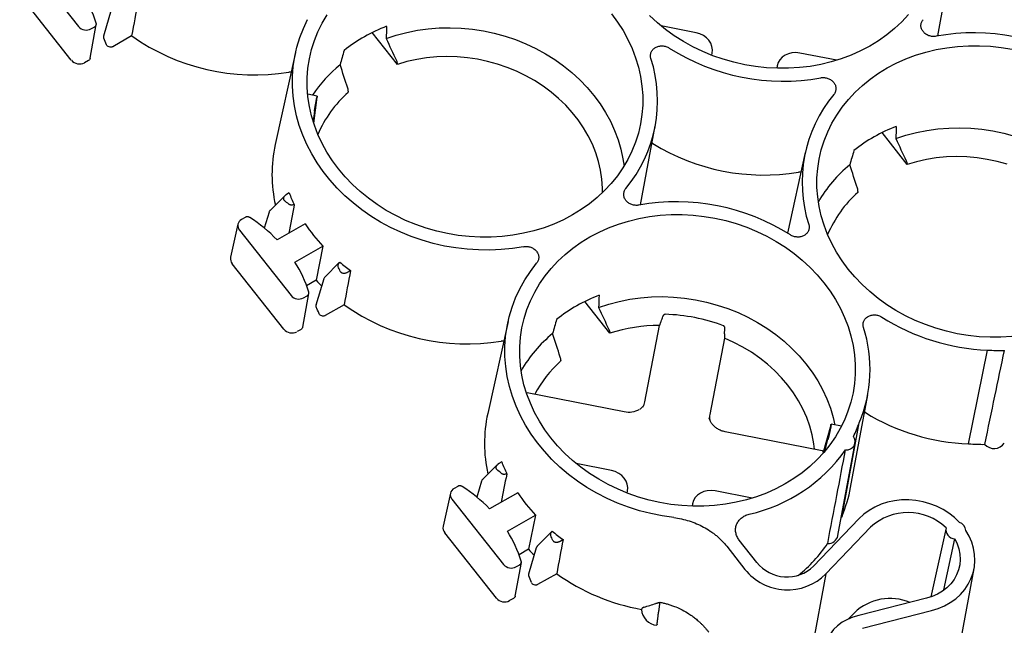
# Paper-space layout 'Layout1' of a CAD drawing. Extents: x 0 to 34, y 0 to 22.
# Drawn here: x 25.4 to 27.3, y 17.2 to 18.4 of the extents above; entities that cross this region are included whole.
import ezdxf

# ---------------------------------------------------------------- set-up
doc = ezdxf.new("R2010")
doc.units = 0
doc.header["$MEASUREMENT"] = 0
doc.layers.get('0').update_dxf_attribs({"linetype": 'CONTINUOUS'})

psp = doc.layouts.get("Layout1")

# ---------------------------------------------------------------- linework, layer by layer
at = {"color": 7, "linetype": 'CONTINUOUS'}
for p, q in [((25.4253, 18.4847), (25.5266, 18.3566)), ((27.2118, 18.338), (27.2407, 18.4928)), ((25.5123, 18.2906), (25.411, 18.4188)), ((25.5906, 18.3891), (25.5753, 18.3378)), ((25.5493, 18.2945), (25.5613, 18.3604)), ((25.5508, 18.3518), (25.5581, 18.356)), ((26.7377, 18.3444), (26.669, 18.3579)), ((25.6306, 18.3381), (25.5934, 18.3169)), ((26.1519, 18.2823), (26.1027, 18.3446)), ((25.5461, 18.2901), (25.5381, 18.2856)), ((25.9522, 18.3056), (25.9122, 18.1251)), ((26.7686, 18.3002), (26.7694, 18.3043)), ((27.0136, 18.2902), (26.9413, 18.3044)), ((26.1519, 18.2823), (26.1517, 18.2842)), ((26.8969, 18.2792), (26.896, 18.2745)), ((25.9436, 18.2671), (25.9389, 18.267)), ((25.9947, 18.2201), (25.9759, 18.2238)), ((25.9878, 18.1667), (25.9945, 18.218)), ((25.993, 18.2124), (25.9929, 18.212)), ((26.0555, 18.2296), (26.0553, 18.2275)), ((25.9892, 18.1903), (25.9865, 18.1706)), ((26.6289, 18.0069), (26.6577, 18.1618)), ((27.1518, 18.0861), (27.1025, 18.1484)), ((26.6529, 18.1269), (26.6513, 18.1276)), ((26.952, 18.1093), (26.917, 17.9516)), ((27.1518, 18.0861), (27.1515, 18.0879)), ((26.9435, 18.0708), (26.9387, 18.0708)), ((25.9309, 18.0246), (25.9023, 17.996)), ((25.9397, 18.0302), (25.9341, 18.027)), ((27.0553, 18.0333), (27.0551, 18.0312)), ((25.8533, 17.9823), (25.8461, 17.9782)), ((25.9003, 17.9928), (25.8905, 17.9613)), ((25.8392, 17.9692), (25.8247, 17.904)), ((25.9711, 17.9697), (25.9159, 17.9384)), ((25.8421, 17.9574), (25.9434, 17.8293)), ((25.9508, 17.8945), (26.0059, 17.9257)), ((26.0059, 17.9257), (25.9923, 17.859)), ((25.9292, 17.7633), (25.8278, 17.8915)), ((26.0378, 17.8936), (26.0094, 17.8652)), ((26.0543, 17.875), (26.0599, 17.8781)), ((25.9923, 17.859), (25.9737, 17.8484)), ((26.0074, 17.8618), (25.9921, 17.8105)), ((25.9661, 17.7672), (25.9782, 17.8331)), ((25.9676, 17.8245), (25.975, 17.8287)), ((26.0475, 17.8108), (26.0102, 17.7897)), ((26.5688, 17.7551), (26.5196, 17.8173)), ((26.369, 17.7783), (26.329, 17.5978)), ((26.6371, 17.6207), (26.6661, 17.7704)), ((25.9629, 17.7628), (25.955, 17.7583)), ((26.5685, 17.7569), (26.5688, 17.7551)), ((26.7936, 17.754), (26.7943, 17.7641)), ((26.3605, 17.7398), (26.3557, 17.7398)), ((26.7936, 17.7454), (26.7646, 17.5957)), ((27.2724, 17.5383), (27.3094, 17.7222)), ((26.4723, 17.7023), (26.4721, 17.7002)), ((26.5969, 17.601), (26.4066, 17.6384)), ((27.0407, 17.4527), (27.0745, 17.6345)), ((26.6355, 17.6135), (26.6308, 17.6091)), ((27.0698, 17.5996), (27.0682, 17.6003)), ((27.0229, 17.5728), (27.0026, 17.5768)), ((27.024, 17.3972), (27.0579, 17.5794)), ((26.985, 17.5248), (26.7947, 17.5622)), ((27.0018, 17.5748), (26.9865, 17.5195)), ((27.0013, 17.5686), (27.0014, 17.5691)), ((26.9901, 17.5237), (26.9965, 17.5471)), ((27.016, 17.3584), (27.0499, 17.5401)), ((26.3565, 17.5029), (26.351, 17.4997)), ((26.5716, 17.4861), (26.5028, 17.4996)), ((26.3478, 17.4973), (26.3191, 17.4687)), ((26.3171, 17.4655), (26.3074, 17.434)), ((26.256, 17.4419), (26.2415, 17.3767)), ((26.2701, 17.455), (26.263, 17.451)), ((26.3879, 17.4424), (26.3327, 17.4111)), ((26.6025, 17.4418), (26.6033, 17.4459)), ((26.8475, 17.4319), (26.7751, 17.4461)), ((26.2589, 17.4302), (26.3602, 17.302)), ((26.7308, 17.4209), (26.7299, 17.4162)), ((26.3676, 17.3672), (26.4227, 17.3985)), ((26.4227, 17.3985), (26.4092, 17.3317)), ((27.0572, 17.3916), (26.9683, 17.2986)), ((26.346, 17.2361), (26.2447, 17.3642)), ((26.4547, 17.3663), (26.4262, 17.3379)), ((26.9924, 17.2835), (27.0799, 17.3749)), ((27.2281, 17.3736), (27.1981, 17.2384)), ((26.4712, 17.3477), (26.4767, 17.3508)), ((26.8572, 17.3057), (26.8225, 17.3496)), ((27.2237, 17.2521), (27.245, 17.3522)), ((26.4092, 17.3317), (26.3905, 17.3211)), ((26.4242, 17.3345), (26.4089, 17.2832)), ((26.798, 17.3375), (26.8337, 17.2923)), ((26.3829, 17.2399), (26.395, 17.3058)), ((26.3845, 17.2972), (26.3918, 17.3014)), ((27.252, 17.1271), (27.2831, 17.2939)), ((26.4643, 17.2835), (26.427, 17.2624)), ((26.9924, 17.2835), (26.9608, 17.1157)), ((26.3797, 17.2355), (26.3718, 17.231)), ((27.19, 17.2356), (27.057, 17.2018)), ((26.6306, 17.2137), (26.6315, 17.2153)), ((27.0643, 17.1771), (27.1996, 17.2115)), ((27.037, 17.1953), (27.0482, 17.2071)), ((26.6611, 17.1847), (26.6607, 17.1827))]:
    psp.add_line(p, q, dxfattribs=at)
at = {"color": 7, "linetype": 'CONTINUOUS', "flags": 128}
for points in [[(26.3994, 17.9249), (26.3776, 17.9215), (26.3555, 17.9192), (26.3333, 17.9182), (26.3109, 17.9184), (26.2885, 17.9198), (26.2662, 17.9224), (26.244, 17.9262), (26.2221, 17.9312), (26.2004, 17.9374), (26.1792, 17.9447), (26.1585, 17.9531), (26.1383, 17.9626), (26.1188, 17.9731), (26.1, 17.9847), (26.082, 17.9972), (26.0649, 18.0106), (26.0487, 18.0248), (26.0335, 18.0399), (26.0194, 18.0557), (26.0063, 18.0721), (25.9945, 18.0892), (25.9838, 18.1069), (25.9744, 18.125), (25.9663, 18.1435), (25.9595, 18.1624), (25.9541, 18.1815), (25.95, 18.2008), (25.9473, 18.2202), (25.946, 18.2397), (25.9461, 18.2591), (25.9476, 18.2784), (25.9505, 18.2975), (25.9548, 18.3163), (25.9604, 18.3348), (25.9674, 18.3529), (25.9757, 18.3705)], [(26.5718, 18.3813), (26.5837, 18.3651), (26.5945, 18.3484), (26.604, 18.3311), (26.6122, 18.3134), (26.6191, 18.2954), (26.6247, 18.2771), (26.6288, 18.2585), (26.6316, 18.2398), (26.633, 18.2211), (26.633, 18.2025), (26.6316, 18.1839), (26.6287, 18.1655), (26.6245, 18.1474), (26.6189, 18.1297), (26.612, 18.1124), (26.6037, 18.0956), (26.5942, 18.0793), (26.5834, 18.0637), (26.5714, 18.0488), (26.5583, 18.0347), (26.544, 18.0214), (26.5288, 18.009), (26.5126, 17.9976), (26.4955, 17.9871), (26.4776, 17.9777), (26.4589, 17.9693), (26.4396, 17.9621), (26.4197, 17.956), (26.3993, 17.9511), (26.3784, 17.9473), (26.3573, 17.9448), (26.336, 17.9435), (26.3145, 17.9434), (26.2929, 17.9446), (26.2714, 17.9469), (26.2501, 17.9505), (26.229, 17.9553), (26.2082, 17.9612), (26.1878, 17.9683), (26.1679, 17.9765), (26.1486, 17.9858), (26.1299, 17.9961), (26.112, 18.0075), (26.095, 18.0197), (26.0788, 18.0329), (26.0636, 18.0469), (26.0494, 18.0617), (26.0363, 18.0772), (26.0243, 18.0934), (26.0136, 18.1101), (26.0041, 18.1274), (25.9959, 18.1451), (25.989, 18.1631), (25.9834, 18.1815), (25.9792, 18.2), (25.9764, 18.2187), (25.9751, 18.2374), (25.9751, 18.2561), (25.9765, 18.2746), (25.9793, 18.293), (25.9836, 18.3111), (25.9892, 18.3288), (25.9961, 18.3462), (26.0044, 18.363), (26.0139, 18.3792)], [(27.1544, 18.3799), (27.1412, 18.3657), (27.127, 18.3524), (27.1118, 18.3401), (27.0956, 18.3286), (27.0785, 18.3181), (27.0605, 18.3087), (27.0419, 18.3004), (27.0225, 18.2931), (27.0026, 18.287), (26.9822, 18.2821), (26.9614, 18.2784), (26.9403, 18.2759), (26.9189, 18.2746), (26.8974, 18.2745), (26.8759, 18.2756), (26.8544, 18.278), (26.8331, 18.2816), (26.8119, 18.2863), (26.7911, 18.2923), (26.7708, 18.2993), (26.7509, 18.3075), (26.7316, 18.3168), (26.7129, 18.3272), (26.695, 18.3385), (26.6779, 18.3508), (26.6618, 18.3639), (26.6466, 18.378)], [(26.1298, 18.3329), (26.1497, 18.3395), (26.1701, 18.3449), (26.191, 18.3491), (26.2122, 18.3521), (26.2338, 18.3538), (26.2554, 18.3542), (26.2772, 18.3534), (26.2989, 18.3513), (26.3205, 18.348), (26.3419, 18.3434), (26.363, 18.3376), (26.3837, 18.3307), (26.4038, 18.3226), (26.4234, 18.3133), (26.4423, 18.303), (26.4605, 18.2917), (26.4778, 18.2794), (26.4942, 18.2661), (26.5096, 18.252), (26.524, 18.2371), (26.5372, 18.2214), (26.5493, 18.2051), (26.5601, 18.1882), (26.5697, 18.1707), (26.5779, 18.1528), (26.5847, 18.1346), (26.5902, 18.116), (26.5943, 18.0973), (26.5964, 18.0829)], [(27.3571, 17.7486), (27.3358, 17.7473), (27.3143, 17.7472), (27.2927, 17.7483), (27.2712, 17.7507), (27.2499, 17.7543), (27.2288, 17.759), (27.208, 17.765), (27.1876, 17.7721), (27.1677, 17.7803), (27.1484, 17.7895), (27.1297, 17.7999), (27.1118, 17.8112), (27.0948, 17.8235), (27.0786, 17.8367), (27.0634, 17.8507), (27.0492, 17.8655), (27.0361, 17.881), (27.0242, 17.8971), (27.0134, 17.9139), (27.0039, 17.9311), (26.9957, 17.9488), (26.9888, 17.9669), (26.9832, 17.9852), (26.979, 18.0038), (26.9763, 18.0224), (26.9749, 18.0411), (26.9749, 18.0598), (26.9763, 18.0784), (26.9792, 18.0967), (26.9834, 18.1148), (26.989, 18.1326), (26.9959, 18.1499), (27.0042, 18.1667), (27.0137, 18.183), (27.0245, 18.1986), (27.0365, 18.2135), (27.0496, 18.2276), (27.0639, 18.2409), (27.0791, 18.2533), (27.0953, 18.2647), (27.1124, 18.2752), (27.1303, 18.2846), (27.149, 18.293), (27.1683, 18.3002), (27.1882, 18.3063), (27.2086, 18.3112), (27.2294, 18.3149), (27.2506, 18.3175), (27.2719, 18.3188), (27.2934, 18.3188), (27.315, 18.3177), (27.3365, 18.3153), (27.3578, 18.3118)], [(26.5544, 18.0309), (26.5543, 18.0398), (26.5531, 18.0572), (26.5504, 18.0746), (26.5464, 18.0919), (26.541, 18.1089), (26.5343, 18.1257), (26.5263, 18.142), (26.517, 18.158), (26.5065, 18.1733), (26.4948, 18.1881), (26.4821, 18.2022), (26.4682, 18.2155), (26.4534, 18.228), (26.4377, 18.2397), (26.4211, 18.2504), (26.4038, 18.2601), (26.3858, 18.2688), (26.3673, 18.2764), (26.3482, 18.2829), (26.3288, 18.2882), (26.3091, 18.2924), (26.2891, 18.2954), (26.2691, 18.2971), (26.249, 18.2977), (26.229, 18.297), (26.2092, 18.2951), (26.1897, 18.2921), (26.1706, 18.2878), (26.1519, 18.2823)], [(27.1296, 18.1367), (27.1494, 18.1433), (27.1698, 18.1487), (27.1906, 18.1528), (27.2118, 18.1558), (27.2333, 18.1575), (27.2549, 18.158), (27.2766, 18.1572), (27.2982, 18.1551), (27.3198, 18.1518), (27.3411, 18.1473), (27.3622, 18.1416)], [(27.348, 18.0866), (27.3285, 18.092), (27.3088, 18.0961), (27.2889, 18.0991), (27.2688, 18.1009), (27.2488, 18.1014), (27.2288, 18.1008), (27.209, 18.0989), (27.1895, 18.0958), (27.1704, 18.0915), (27.1518, 18.0861)], [(26.5294, 17.9441), (26.5474, 17.9536), (26.566, 17.9619), (26.5853, 17.9692), (26.6053, 17.9752), (26.6257, 17.9802), (26.6465, 17.9839), (26.6676, 17.9864), (26.689, 17.9877), (26.7104, 17.9878), (26.732, 17.9867), (26.7535, 17.9843), (26.7748, 17.9807), (26.7959, 17.976), (26.8167, 17.97), (26.8371, 17.9629), (26.857, 17.9547), (26.8763, 17.9454), (26.895, 17.9351), (26.9129, 17.9238), (26.9299, 17.9115), (26.9461, 17.8983), (26.9613, 17.8843), (26.9755, 17.8695), (26.9886, 17.854), (27.0006, 17.8379), (27.0113, 17.8211), (27.0208, 17.8038), (27.029, 17.7862), (27.0359, 17.7681), (27.0415, 17.7498), (27.0457, 17.7312), (27.0485, 17.7126), (27.0499, 17.6939), (27.0498, 17.6752), (27.0484, 17.6566), (27.0456, 17.6382), (27.0413, 17.6202), (27.0357, 17.6024), (27.0288, 17.5851), (27.0205, 17.5683), (27.011, 17.552), (27.0002, 17.5364), (26.9882, 17.5215), (26.9751, 17.5074), (26.9609, 17.4941), (26.9456, 17.4817), (26.9294, 17.4703), (26.9123, 17.4598), (26.8944, 17.4504), (26.8757, 17.442), (26.8564, 17.4348), (26.8365, 17.4287), (26.8161, 17.4238), (26.7953, 17.4201), (26.7741, 17.4175), (26.7528, 17.4162), (26.7313, 17.4162), (26.7098, 17.4173), (26.6883, 17.4197), (26.6669, 17.4232), (26.6458, 17.428), (26.625, 17.4339), (26.6046, 17.441), (26.5847, 17.4492), (26.5654, 17.4585), (26.5468, 17.4688), (26.5289, 17.4802), (26.5118, 17.4924), (26.4956, 17.5056), (26.4804, 17.5196), (26.4662, 17.5344), (26.4531, 17.5499), (26.4412, 17.5661), (26.4304, 17.5828), (26.4209, 17.6001), (26.4127, 17.6178), (26.4058, 17.6359), (26.4002, 17.6542), (26.3961, 17.6727), (26.3933, 17.6914), (26.3919, 17.7101), (26.3919, 17.7288), (26.3933, 17.7473), (26.3962, 17.7657), (26.4004, 17.7838), (26.406, 17.8015), (26.4129, 17.8189), (26.4212, 17.8357), (26.4307, 17.8519), (26.4415, 17.8675), (26.4535, 17.8824), (26.4667, 17.8965), (26.4809, 17.9098), (26.4961, 17.9222), (26.5123, 17.9337), (26.5294, 17.9441)], [(26.6939, 17.3937), (26.6713, 17.397), (26.6489, 17.4015), (26.6268, 17.4072), (26.6051, 17.4141), (26.5838, 17.4222), (26.5631, 17.4314), (26.543, 17.4417), (26.5237, 17.453), (26.5051, 17.4653), (26.4874, 17.4786), (26.4707, 17.4928), (26.4549, 17.5078), (26.4402, 17.5237), (26.4267, 17.5402), (26.4143, 17.5574), (26.4032, 17.5751), (26.3934, 17.5934), (26.3848, 17.6121), (26.3776, 17.6312), (26.3718, 17.6505), (26.3675, 17.6701), (26.3645, 17.6898), (26.3629, 17.7095), (26.3629, 17.7292), (26.3642, 17.7488), (26.367, 17.7682), (26.3712, 17.7874), (26.3768, 17.8062), (26.3838, 17.8246), (26.3922, 17.8425), (26.4019, 17.8598), (26.4128, 17.8765), (26.425, 17.8925)], [(26.5466, 17.8057), (26.5664, 17.8122), (26.5868, 17.8176), (26.6077, 17.8218), (26.6288, 17.8248), (26.6503, 17.8265), (26.6719, 17.8269), (26.6936, 17.8261), (26.7153, 17.8241), (26.7368, 17.8208), (26.7582, 17.8163), (26.7792, 17.8105), (26.7998, 17.8037), (26.82, 17.7956), (26.8395, 17.7864), (26.8584, 17.7762), (26.8765, 17.7649), (26.8939, 17.7527), (26.9103, 17.7395), (26.9257, 17.7255), (26.9401, 17.7106), (26.9533, 17.6951), (26.9654, 17.6788), (26.9763, 17.662), (26.9859, 17.6446), (26.9942, 17.6268), (27.0011, 17.6086), (27.0067, 17.5901), (27.0101, 17.5753)], [(26.9701, 17.5278), (26.9687, 17.5387), (26.9654, 17.5561), (26.9607, 17.5732), (26.9547, 17.5901), (26.9473, 17.6067), (26.9386, 17.6228), (26.9287, 17.6384), (26.9177, 17.6535), (26.9054, 17.6679), (26.8921, 17.6816), (26.8778, 17.6946), (26.8625, 17.7066), (26.8464, 17.7178), (26.8295, 17.728), (26.8118, 17.7372), (26.7936, 17.7454)], [(27.2543, 17.3845), (27.2446, 17.3938), (27.2338, 17.4022), (27.2221, 17.4096), (27.2096, 17.4159), (27.1965, 17.421), (27.1829, 17.4248), (27.169, 17.4273), (27.1549, 17.4285), (27.1409, 17.4284), (27.127, 17.4269), (27.1135, 17.424), (27.1006, 17.4199), (27.0884, 17.4145), (27.077, 17.4079), (27.0665, 17.4003), (27.0572, 17.3916)], [(27.024, 17.3972), (27.0227, 17.394), (27.0226, 17.3935)], [(27.1996, 17.2115), (27.2126, 17.2155), (27.2249, 17.2207), (27.2364, 17.2272), (27.247, 17.2347), (27.2564, 17.2433), (27.2646, 17.2528), (27.2715, 17.2631), (27.277, 17.274), (27.2811, 17.2855), (27.2836, 17.2974), (27.2847, 17.3095), (27.2841, 17.3217), (27.282, 17.3339), (27.2784, 17.3459), (27.2733, 17.3575), (27.2668, 17.3687)], [(27.245, 17.3522), (27.2498, 17.3425), (27.2532, 17.3323), (27.2552, 17.322), (27.2558, 17.3115), (27.2549, 17.3012), (27.2525, 17.2911), (27.2488, 17.2815), (27.2437, 17.2723), (27.2373, 17.2639), (27.2297, 17.2562), (27.2211, 17.2494), (27.2115, 17.2437), (27.2011, 17.2391), (27.19, 17.2356)], [(27.057, 17.2018), (27.0454, 17.1986), (27.0345, 17.1942), (27.0245, 17.1886), (27.0154, 17.1818), (27.0074, 17.1741), (27.0006, 17.1655), (26.9952, 17.1561), (26.9913, 17.1462), (26.9889, 17.1358), (26.988, 17.1252), (26.9886, 17.1145), (26.9908, 17.1038), (26.9945, 17.0934), (26.9997, 17.0835), (27.0062, 17.074)]]:
    psp.add_lwpolyline(points, dxfattribs=at)
at = {"color": 7, "linetype": 'CONTINUOUS'}
for centre, radius, start, end in [((25.3276, 18.2906), 0.2446, 17.2623, 32.444), ((25.5416, 18.369), 0.0195, 219.5101, 298.28), ((26.2395, 18.0682), 0.3085, 110.6602, 128.5189), ((25.3034, 18.2073), 0.3003, 22.193, 24.9166), ((25.8713, 18.678), 0.4164, 234.6957, 279.3437), ((27.283, 17.9306), 0.4135, 57.4162, 100.3739), ((26.9079, 18.6627), 0.4135, 237.4162, 280.3739), ((25.5283, 18.3038), 0.0207, 219.5101, 298.28), ((26.3919, 18.2114), 0.2702, 320.3076, 17.7813), ((26.21, 18.074), 0.2687, 129.3864, 146.606), ((26.2063, 18.0566), 0.228, 131.4803, 157.272), ((27.216, 18.0509), 0.2702, 140.3076, 197.7813), ((27.2393, 17.8719), 0.3085, 110.6602, 128.5189), ((26.1787, 18.0666), 0.2728, 167.6227, 192.7424), ((26.8712, 18.483), 0.4177, 238.4942, 279.2959), ((27.2082, 17.8794), 0.2664, 129.3394, 149.963), ((26.2246, 18.1404), 0.3055, 201.1545, 205.8047), ((27.2061, 17.8604), 0.228, 131.4805, 157.2719), ((25.6781, 17.6956), 0.407, 50.1589, 51.7232), ((26.7, 17.5995), 0.4135, 57.4162, 100.3739), ((25.7019, 17.7297), 0.2989, 44.2746, 57.5545), ((25.8525, 17.9662), 0.0136, 117.8931, 220.1958), ((26.2563, 18.1595), 0.3426, 213.6334, 223.021), ((25.8392, 17.901), 0.0148, 168.2171, 219.8897), ((25.7444, 17.7633), 0.2446, 17.2623, 32.444), ((25.7361, 17.7417), 0.3323, 23.9193, 25.7101), ((26.2832, 18.1866), 0.3808, 230.0932, 234.1075), ((26.2555, 18.1055), 0.3606, 223.1251, 225.5428), ((25.9584, 17.8417), 0.0195, 219.5101, 298.28), ((26.6563, 17.5409), 0.3085, 110.6602, 128.5189), ((26.2881, 18.1507), 0.4164, 234.6957, 279.3437), ((25.7202, 17.6801), 0.3003, 22.193, 24.9166), ((26.6676, 17.4404), 0.352, 69.3698, 88.4202), ((26.6659, 17.4553), 0.3151, 89.959, 107.9491), ((27.3249, 18.136), 0.4141, 237.4369, 267.8519), ((25.9451, 17.7765), 0.0207, 219.5101, 298.28), ((26.6246, 17.5488), 0.2657, 129.3101, 149.9923), ((26.8089, 17.6841), 0.2701, 337.2091, 17.8014), ((27.3367, 18.1143), 0.393, 266.0177, 270.862), ((26.6252, 17.5275), 0.2308, 131.5723, 152.1113), ((26.5955, 17.5393), 0.2728, 167.6227, 192.7424), ((27.2883, 17.9564), 0.4184, 238.5141, 267.8291), ((26.8174, 17.6699), 0.257, 332.962, 339.3933), ((26.7969, 17.5616), 0.00222, 164.2592, 170.8248), ((27.0335, 17.543), 0.0163, 261.1748, 38.1195), ((27.2999, 17.9342), 0.3968, 266.0263, 270.6149), ((27.3224, 17.5532), 0.0241, 221.0797, 325.7699), ((26.7744, 17.7061), 0.3129, 282.4451, 325.0574), ((26.6414, 17.6131), 0.3055, 201.1545, 205.8047), ((26.0949, 17.1683), 0.407, 50.1589, 51.7232), ((26.2693, 17.4389), 0.0136, 117.8931, 220.1958), ((26.1187, 17.2024), 0.2989, 44.2746, 57.5545), ((26.6732, 17.6322), 0.3426, 213.6334, 223.021), ((26.7768, 17.5019), 0.2685, 337.0488, 349.4406), ((27.1533, 17.2961), 0.1077, 46.0236, 132.9754), ((27.2483, 17.3669), 0.0186, 5.5008, 71.1536), ((26.256, 17.3737), 0.0148, 168.2171, 219.8897), ((26.1612, 17.236), 0.2446, 17.2623, 32.444), ((26.7, 17.6594), 0.3808, 230.0932, 234.1075), ((27.2463, 17.3707), 0.0185, 170.8333, 265.8211), ((26.153, 17.2144), 0.3323, 23.9193, 25.7101), ((26.9965, 17.363), 0.0201, 268.3713, 346.6484), ((26.6724, 17.5782), 0.3606, 223.1251, 225.5428), ((26.7603, 17.5026), 0.2845, 308.7008, 325.8769), ((26.9159, 17.3527), 0.0753, 218.6937, 314.0678), ((26.3752, 17.3144), 0.0195, 219.5101, 298.28), ((26.917, 17.3585), 0.1064, 218.4663, 315.1784), ((26.1371, 17.1528), 0.3003, 22.193, 24.9166), ((26.7034, 17.6202), 0.4129, 234.6184, 259.8474), ((26.362, 17.2492), 0.0207, 219.5101, 298.28), ((27.1185, 17.1338), 0.1015, 67.2568, 133.7561), ((26.6644, 17.2164), 0.034, 184.5359, 263.7413)]:
    psp.add_arc(centre, radius, start, end, dxfattribs=at)
for centre, major_axis, ratio, start_param, end_param in [((25.3787, 15.5241), (2.1956, 12.2248), 0.020623, 1.336568, 1.34223), ((26.3494, 18.5696), (0.0962, 1.8008), 0.115692, 1.69541, 1.708756), ((26.73, 18.3109), (0.0398, -0.0042), 0.855918, 6.208438, 7.749076), ((26.4038, 18.6005), (0.6502, 2.1067), 0.117307, 1.745448, 1.758795), ((26.9359, 18.2705), (0.0383, -0.0117), 0.85506, 1.692032, 3.23267), ((27.3492, 18.3733), (0.0962, 1.8008), 0.115692, 1.69541, 1.708756), ((27.4036, 18.4042), (0.6502, 2.1067), 0.117307, 1.745448, 1.758795), ((24.4136, 8.0024), (2.8356, 15.7882), 0.020623, 0.888295, 0.892763), ((25.7955, 14.9968), (2.1956, 12.2248), 0.020623, 1.336568, 1.34223), ((26.7662, 18.0423), (0.0962, 1.8008), 0.115692, 1.69541, 1.708756), ((26.8206, 18.0732), (0.6502, 2.1067), 0.117307, 1.745448, 1.758795), ((26.5981, 17.6294), (0.0383, -0.0117), 0.85506, 6.050592, 6.374263), ((26.804, 17.589), (0.0398, -0.0042), 0.855918, 3.066845, 3.376482), ((24.8304, 7.4751), (2.8356, 15.7882), 0.020623, 0.888295, 0.892763), ((26.5639, 17.4526), (0.0398, -0.0042), 0.855918, 6.208438, 7.749076), ((26.7698, 17.4122), (0.0383, -0.0117), 0.85506, 1.692032, 3.23267), ((26.2124, 14.4695), (2.1956, 12.2248), 0.020623, 1.336568, 1.34223)]:
    psp.add_ellipse(centre, major_axis=major_axis, ratio=ratio, start_param=start_param, end_param=end_param, dxfattribs=at)
for points, knots in [([(27.2085, 18.3374), (27.2062, 18.3369), (27.2038, 18.3368), (27.2003, 18.3371), (27.1991, 18.3373), (27.1967, 18.3378), (27.1956, 18.3381), (27.1933, 18.3389), (27.1922, 18.3394), (27.1901, 18.3405), (27.1891, 18.3411), (27.1872, 18.3424), (27.1863, 18.3432), (27.1846, 18.3448), (27.1839, 18.3456), (27.1818, 18.3482), (27.1807, 18.3502), (27.1792, 18.3542), (27.1788, 18.3563), (27.1788, 18.3594), (27.1788, 18.3604), (27.1792, 18.3624), (27.1794, 18.3634), (27.1805, 18.3663), (27.1815, 18.3682), (27.1829, 18.3698)], [0, 0, 0, 0, 0.125, 0.125, 0.1875, 0.1875, 0.25, 0.25, 0.3125, 0.3125, 0.375, 0.375, 0.4375, 0.4375, 0.5, 0.5, 0.625, 0.625, 0.75, 0.75, 0.8125, 0.8125, 0.875, 0.875, 1, 1, 1, 1]), ([(25.5581, 18.356), (25.5583, 18.3561), (25.5588, 18.3564), (25.5593, 18.3568), (25.5599, 18.3574), (25.5605, 18.3582), (25.561, 18.3591), (25.5613, 18.3601), (25.5614, 18.3611), (25.5614, 18.3621), (25.5612, 18.3628), (25.5611, 18.3631)], [0, 0, 0, 0, 0.083693, 0.166986, 0.250752, 0.375772, 0.500443, 0.625468, 0.750187, 0.875114, 1, 1, 1, 1]), ([(25.5754, 18.3381), (25.5753, 18.3375), (25.575, 18.336), (25.5755, 18.3346), (25.5757, 18.3339)], [0, 0, 0, 0, 0.475692, 1, 1, 1, 1]), ([(25.5934, 18.3169), (25.5929, 18.3167), (25.5923, 18.3164), (25.5912, 18.3161), (25.5906, 18.316), (25.5889, 18.3158), (25.5876, 18.316), (25.5853, 18.3167), (25.5843, 18.3173), (25.5825, 18.3188), (25.5819, 18.3198), (25.5814, 18.3208)], [0, 0, 0, 0, 0.125, 0.125, 0.25, 0.25, 0.5, 0.5, 0.75, 0.75, 1, 1, 1, 1]), ([(26.6493, 18.2939), (26.6486, 18.296), (26.6484, 18.298), (26.6485, 18.3011), (26.6486, 18.3022), (26.6491, 18.3042), (26.6494, 18.3051), (26.6502, 18.3071), (26.6507, 18.308), (26.6518, 18.3098), (26.6524, 18.3106), (26.6539, 18.3122), (26.6547, 18.3129), (26.6564, 18.3143), (26.6573, 18.3149), (26.6602, 18.3165), (26.6624, 18.3174), (26.6669, 18.3184), (26.6693, 18.3186), (26.6728, 18.3185), (26.674, 18.3184), (26.6764, 18.3179), (26.6776, 18.3177), (26.681, 18.3166), (26.6832, 18.3156), (26.6852, 18.3143)], [0, 0, 0, 0, 0.125, 0.125, 0.1875, 0.1875, 0.25, 0.25, 0.3125, 0.3125, 0.375, 0.375, 0.4375, 0.4375, 0.5, 0.5, 0.625, 0.625, 0.75, 0.75, 0.8125, 0.8125, 0.875, 0.875, 1, 1, 1, 1]), ([(25.5492, 18.2945), (25.5491, 18.2941), (25.5489, 18.2929), (25.5479, 18.2913), (25.5467, 18.2905), (25.5461, 18.2901)], [0, 0, 0, 0, 0.248562, 0.623585, 1, 1, 1, 1]), ([(26.1499, 18.2896), (26.1504, 18.2886), (26.1508, 18.2876), (26.1514, 18.2858), (26.1516, 18.2849), (26.1517, 18.2842)], [0, 0, 0, 0, 0.5, 0.5, 1, 1, 1, 1]), ([(26.9823, 18.256), (26.9847, 18.2564), (26.987, 18.2565), (26.9906, 18.2562), (26.9918, 18.256), (26.9942, 18.2555), (26.9953, 18.2552), (26.9976, 18.2544), (26.9987, 18.2539), (27.0008, 18.2528), (27.0018, 18.2522), (27.0037, 18.2509), (27.0046, 18.2501), (27.0062, 18.2486), (27.007, 18.2477), (27.0091, 18.2451), (27.0102, 18.2432), (27.0117, 18.2392), (27.0121, 18.2371), (27.0121, 18.234), (27.012, 18.2329), (27.0117, 18.2309), (27.0114, 18.2299), (27.0104, 18.227), (27.0094, 18.2252), (27.008, 18.2235)], [0, 0, 0, 0, 0.125, 0.125, 0.1875, 0.1875, 0.25, 0.25, 0.3125, 0.3125, 0.375, 0.375, 0.4375, 0.4375, 0.5, 0.5, 0.625, 0.625, 0.75, 0.75, 0.8125, 0.8125, 0.875, 0.875, 1, 1, 1, 1]), ([(26.0555, 18.2296), (26.0555, 18.2304), (26.0555, 18.2313), (26.0552, 18.2333), (26.0549, 18.2344), (26.0546, 18.2355)], [0, 0, 0, 0, 0.5, 0.5, 1, 1, 1, 1]), ([(25.993, 18.2124), (25.9933, 18.214), (25.994, 18.2173), (25.9945, 18.2198), (25.9947, 18.2199), (25.9947, 18.22)], [0, 0, 0, 0, 0.366232, 0.752403, 1, 1, 1, 1]), ([(25.9947, 18.2201), (25.9947, 18.22), (25.9948, 18.22), (25.9947, 18.2198), (25.9947, 18.2195), (25.9947, 18.2191), (25.9946, 18.2186), (25.9946, 18.2182), (25.9945, 18.218)], [0, 0, 0, 0, 0.14832, 0.303979, 0.466977, 0.637313, 0.814988, 1, 1, 1, 1]), ([(25.9892, 18.1903), (25.9892, 18.1905), (25.9893, 18.1909), (25.9894, 18.1916), (25.9895, 18.1923), (25.9896, 18.1931), (25.9897, 18.1938), (25.9898, 18.1945), (25.99, 18.1953), (25.9901, 18.196), (25.9902, 18.1968), (25.9903, 18.1975), (25.9904, 18.1982), (25.9905, 18.1988), (25.9906, 18.1995), (25.9908, 18.2006), (25.9911, 18.2022), (25.9915, 18.2043), (25.9919, 18.2064), (25.9922, 18.2084), (25.9926, 18.2103), (25.9928, 18.2114), (25.9929, 18.212)], [0, 0, 0, 0, 0.0458303, 0.0901071, 0.1328303, 0.1739999, 0.2136158, 0.2516779, 0.2881863, 0.3231408, 0.3565415, 0.3883884, 0.4186813, 0.4474203, 0.4746053, 0.5002365, 0.5872498, 0.6727738, 0.7568095, 0.8393582, 0.9204213, 1, 1, 1, 1]), ([(27.1497, 18.0934), (27.1502, 18.0924), (27.1506, 18.0914), (27.1512, 18.0895), (27.1514, 18.0887), (27.1515, 18.0879)], [0, 0, 0, 0, 0.5, 0.5, 1, 1, 1, 1]), ([(26.6255, 18.0063), (26.6232, 18.0059), (26.6209, 18.0058), (26.6173, 18.0061), (26.6161, 18.0062), (26.6137, 18.0068), (26.6126, 18.0071), (26.6103, 18.0079), (26.6092, 18.0084), (26.6071, 18.0095), (26.6061, 18.0101), (26.6042, 18.0114), (26.6033, 18.0121), (26.6016, 18.0137), (26.6009, 18.0146), (26.5988, 18.0172), (26.5977, 18.0191), (26.5962, 18.0231), (26.5958, 18.0252), (26.5958, 18.0283), (26.5959, 18.0293), (26.5962, 18.0314), (26.5965, 18.0324), (26.5975, 18.0353), (26.5985, 18.0371), (26.5999, 18.0388)], [0, 0, 0, 0, 0.125, 0.125, 0.1875, 0.1875, 0.25, 0.25, 0.3125, 0.3125, 0.375, 0.375, 0.4375, 0.4375, 0.5, 0.5, 0.625, 0.625, 0.75, 0.75, 0.8125, 0.8125, 0.875, 0.875, 1, 1, 1, 1]), ([(27.0553, 18.0333), (27.0554, 18.0341), (27.0553, 18.0351), (27.055, 18.0371), (27.0547, 18.0382), (27.0544, 18.0393)], [0, 0, 0, 0, 0.5, 0.5, 1, 1, 1, 1]), ([(25.9341, 18.027), (25.9339, 18.0268), (25.9333, 18.0265), (25.9325, 18.026), (25.9318, 18.0254), (25.9309, 18.0245), (25.9298, 18.0234), (25.9289, 18.0218), (25.9283, 18.0201), (25.9282, 18.0186), (25.9285, 18.0175), (25.9289, 18.0166), (25.9295, 18.0158), (25.93, 18.0154), (25.9302, 18.0151)], [0, 0, 0, 0, 0.06337, 0.125868, 0.187738, 0.249227, 0.377544, 0.498791, 0.629479, 0.748879, 0.812503, 0.87424, 0.937024, 1, 1, 1, 1]), ([(25.9496, 18.0074), (25.9492, 18.0073), (25.9486, 18.0071), (25.9477, 18.0068), (25.9463, 18.0065), (25.9446, 18.0064), (25.9427, 18.0065), (25.9414, 18.0068), (25.9404, 18.0072), (25.9396, 18.0076), (25.9391, 18.008), (25.9388, 18.0081)], [0, 0, 0, 0, 0.1008637, 0.1845219, 0.250467, 0.4998833, 0.6318149, 0.7499596, 0.8376746, 0.9208728, 1, 1, 1, 1]), ([(25.8623, 17.982), (25.862, 17.9821), (25.8616, 17.9824), (25.8609, 17.9827), (25.86, 17.983), (25.8589, 17.9833), (25.8578, 17.9834), (25.8566, 17.9834), (25.8554, 17.9832), (25.8543, 17.9828), (25.8536, 17.9825), (25.8533, 17.9823)], [0, 0, 0, 0, 0.083722, 0.167015, 0.25075, 0.37577, 0.500441, 0.625461, 0.750186, 0.875141, 1, 1, 1, 1]), ([(25.9029, 17.9966), (25.9022, 17.9959), (25.901, 17.9948), (25.9005, 17.9933), (25.9003, 17.9928)], [0, 0, 0, 0, 0.659873, 1, 1, 1, 1]), ([(26.9586, 17.9684), (26.9593, 17.9663), (26.9595, 17.9643), (26.9594, 17.9612), (26.9593, 17.9601), (26.9588, 17.9581), (26.9585, 17.9571), (26.9577, 17.9552), (26.9572, 17.9543), (26.9561, 17.9525), (26.9555, 17.9517), (26.954, 17.9501), (26.9532, 17.9494), (26.9515, 17.948), (26.9506, 17.9474), (26.9477, 17.9457), (26.9455, 17.9449), (26.941, 17.9439), (26.9386, 17.9436), (26.935, 17.9438), (26.9339, 17.9439), (26.9315, 17.9443), (26.9303, 17.9446), (26.9269, 17.9457), (26.9247, 17.9467), (26.9227, 17.948)], [0, 0, 0, 0, 0.125, 0.125, 0.1875, 0.1875, 0.25, 0.25, 0.3125, 0.3125, 0.375, 0.375, 0.4375, 0.4375, 0.5, 0.5, 0.625, 0.625, 0.75, 0.75, 0.8125, 0.8125, 0.875, 0.875, 1, 1, 1, 1]), ([(26.3994, 17.9249), (26.4017, 17.9254), (26.404, 17.9255), (26.4076, 17.9252), (26.4088, 17.925), (26.4112, 17.9245), (26.4123, 17.9242), (26.4146, 17.9233), (26.4157, 17.9229), (26.4178, 17.9218), (26.4188, 17.9212), (26.4207, 17.9198), (26.4216, 17.9191), (26.4233, 17.9175), (26.424, 17.9167), (26.4261, 17.9141), (26.4272, 17.9121), (26.4287, 17.9081), (26.4291, 17.906), (26.4291, 17.9029), (26.429, 17.9019), (26.4287, 17.8999), (26.4284, 17.8989), (26.4274, 17.8959), (26.4264, 17.8941), (26.425, 17.8925)], [0, 0, 0, 0, 0.125, 0.125, 0.1875, 0.1875, 0.25, 0.25, 0.3125, 0.3125, 0.375, 0.375, 0.4375, 0.4375, 0.5, 0.5, 0.625, 0.625, 0.75, 0.75, 0.8125, 0.8125, 0.875, 0.875, 1, 1, 1, 1]), ([(26.0388, 17.8945), (26.0386, 17.8943), (26.038, 17.8938), (26.0373, 17.8931), (26.0366, 17.8923), (26.0361, 17.8915), (26.0356, 17.8906), (26.0352, 17.8895), (26.035, 17.8884), (26.0351, 17.8874), (26.0352, 17.8866), (26.0354, 17.8861), (26.0355, 17.8858)], [0, 0, 0, 0, 0.105949, 0.208078, 0.307038, 0.403544, 0.498369, 0.627203, 0.748703, 0.835726, 0.918838, 1, 1, 1, 1]), ([(26.0101, 17.8657), (26.0093, 17.865), (26.0083, 17.8639), (26.0075, 17.8624), (26.0074, 17.8618), (26.0074, 17.8618)], [0, 0, 0, 0, 0.644269, 0.980121, 1, 1, 1, 1]), ([(26.0399, 17.8764), (26.04, 17.8762), (26.0402, 17.8759), (26.0405, 17.8753), (26.0411, 17.8748), (26.0418, 17.8742), (26.0429, 17.8736), (26.0446, 17.873), (26.0466, 17.8728), (26.0487, 17.873), (26.0507, 17.8734), (26.0526, 17.8741), (26.0537, 17.8747), (26.0543, 17.875)], [0, 0, 0, 0, 0.042137, 0.083712, 0.12543, 0.187195, 0.250805, 0.369997, 0.500717, 0.62164, 0.750005, 0.873706, 1, 1, 1, 1]), ([(25.975, 17.8287), (25.9752, 17.8288), (25.9756, 17.8291), (25.9762, 17.8295), (25.9768, 17.8301), (25.9773, 17.8309), (25.9778, 17.8318), (25.9781, 17.8328), (25.9783, 17.8338), (25.9782, 17.8348), (25.978, 17.8355), (25.978, 17.8358)], [0, 0, 0, 0, 0.083693, 0.166986, 0.250752, 0.375772, 0.500443, 0.625468, 0.750187, 0.875114, 1, 1, 1, 1]), ([(25.9923, 17.8108), (25.9921, 17.8102), (25.9918, 17.8087), (25.9923, 17.8073), (25.9926, 17.8066)], [0, 0, 0, 0, 0.475692, 1, 1, 1, 1]), ([(26.0102, 17.7897), (26.0097, 17.7894), (26.0092, 17.7892), (26.0081, 17.7888), (26.0075, 17.7887), (26.0057, 17.7885), (26.0045, 17.7887), (26.0022, 17.7894), (26.0011, 17.79), (25.9994, 17.7916), (25.9987, 17.7925), (25.9983, 17.7935)], [0, 0, 0, 0, 0.125, 0.125, 0.25, 0.25, 0.5, 0.5, 0.75, 0.75, 1, 1, 1, 1]), ([(26.6773, 17.7923), (26.6771, 17.7923), (26.6768, 17.7923), (26.6763, 17.7922), (26.6758, 17.792), (26.6752, 17.7917), (26.6747, 17.7914), (26.6742, 17.7909), (26.6737, 17.7903), (26.6733, 17.7897), (26.6728, 17.7889), (26.6727, 17.7884), (26.6725, 17.7881)], [0, 0, 0, 0, 0.0694492, 0.1435921, 0.2232326, 0.3090201, 0.4014745, 0.5010114, 0.6164296, 0.750522, 0.8494546, 1, 1, 1, 1]), ([(27.0661, 17.7666), (27.0655, 17.7687), (27.0652, 17.7707), (27.0653, 17.7738), (27.0654, 17.7749), (27.0659, 17.7769), (27.0662, 17.7779), (27.067, 17.7798), (27.0675, 17.7807), (27.0686, 17.7825), (27.0693, 17.7833), (27.0707, 17.7849), (27.0715, 17.7856), (27.0732, 17.787), (27.0741, 17.7876), (27.077, 17.7892), (27.0792, 17.7901), (27.0837, 17.7911), (27.0861, 17.7914), (27.0897, 17.7912), (27.0909, 17.7911), (27.0932, 17.7907), (27.0944, 17.7904), (27.0978, 17.7893), (27.1, 17.7883), (27.102, 17.787)], [0, 0, 0, 0, 0.125, 0.125, 0.1875, 0.1875, 0.25, 0.25, 0.3125, 0.3125, 0.375, 0.375, 0.4375, 0.4375, 0.5, 0.5, 0.625, 0.625, 0.75, 0.75, 0.8125, 0.8125, 0.875, 0.875, 1, 1, 1, 1]), ([(26.667, 17.7724), (26.6674, 17.7732), (26.6678, 17.7741), (26.6686, 17.7761), (26.669, 17.7772), (26.6694, 17.7784)], [0, 0, 0, 0, 0.5, 0.5, 1, 1, 1, 1]), ([(26.7943, 17.7641), (26.7944, 17.7644), (26.7944, 17.7648), (26.7943, 17.7654), (26.7943, 17.766), (26.7941, 17.7667), (26.7938, 17.7675), (26.7934, 17.7683), (26.7929, 17.769), (26.7923, 17.7696), (26.7918, 17.7698), (26.7916, 17.7699)], [0, 0, 0, 0, 0.106127, 0.189311, 0.249548, 0.383631, 0.49914, 0.645755, 0.776881, 0.894187, 1, 1, 1, 1]), ([(25.966, 17.7672), (25.966, 17.7668), (25.9658, 17.7656), (25.9647, 17.7641), (25.9635, 17.7632), (25.9629, 17.7628)], [0, 0, 0, 0, 0.248562, 0.623585, 1, 1, 1, 1]), ([(26.5667, 17.7624), (26.5668, 17.7621), (26.5671, 17.7616), (26.5674, 17.7608), (26.5676, 17.7601), (26.5679, 17.7595), (26.5681, 17.7589), (26.5682, 17.7583), (26.5684, 17.7578), (26.5685, 17.7573), (26.5685, 17.757), (26.5685, 17.7569)], [0, 0, 0, 0, 0.1267763, 0.2496142, 0.3685229, 0.4835113, 0.594589, 0.7017658, 0.8050522, 0.9044596, 1, 1, 1, 1]), ([(26.7936, 17.754), (26.7936, 17.7536), (26.7935, 17.753), (26.7935, 17.7521), (26.7935, 17.7512), (26.7934, 17.7504), (26.7934, 17.7497), (26.7934, 17.7491), (26.7934, 17.7485), (26.7935, 17.748), (26.7935, 17.7477), (26.7935, 17.7476)], [0, 0, 0, 0, 0.14035, 0.273373, 0.399076, 0.517467, 0.628553, 0.732342, 0.82884, 0.918057, 1, 1, 1, 1]), ([(27.3042, 17.5374), (27.3107, 17.5688), (27.3235, 17.6301), (27.3363, 17.6914), (27.3426, 17.7213)], [0, 0, 0, 0, 0.511785, 1, 1, 1, 1]), ([(26.4723, 17.7023), (26.4724, 17.7031), (26.4723, 17.704), (26.472, 17.706), (26.4718, 17.7071), (26.4714, 17.7082)], [0, 0, 0, 0, 0.5, 0.5, 1, 1, 1, 1]), ([(26.6308, 17.6091), (26.6302, 17.6084), (26.6291, 17.6072), (26.6276, 17.6063), (26.627, 17.606)], [0, 0, 0, 0, 0.612269, 1, 1, 1, 1]), ([(26.7947, 17.5619), (26.7921, 17.5626), (26.787, 17.5639), (26.7801, 17.5673), (26.7742, 17.5717), (26.7693, 17.5767), (26.7658, 17.5824), (26.7638, 17.5866), (26.7634, 17.5889), (26.7634, 17.5891)], [0, 0, 0, 0, 0.174584, 0.343667, 0.507601, 0.666774, 0.825943, 0.989876, 1, 1, 1, 1]), ([(27.0025, 17.5767), (27.0026, 17.5766), (27.0027, 17.5765), (27.0023, 17.5739), (27.0017, 17.5706), (27.0014, 17.5691)], [0, 0, 0, 0, 0.247597, 0.63376, 1, 1, 1, 1]), ([(27.0018, 17.5748), (27.0019, 17.5749), (27.002, 17.5753), (27.0021, 17.5757), (27.0022, 17.5761), (27.0023, 17.5764), (27.0024, 17.5766), (27.0025, 17.5767), (27.0025, 17.5768), (27.0025, 17.5768)], [0, 0, 0, 0, 0.1590302, 0.3126697, 0.4609183, 0.6037758, 0.741242, 0.8733168, 1, 1, 1, 1]), ([(27.0013, 17.5686), (27.0012, 17.5683), (27.0011, 17.5677), (27.0009, 17.5667), (27.0007, 17.5657), (27.0005, 17.5647), (27.0003, 17.5636), (27, 17.5625), (26.9998, 17.5614), (26.9996, 17.5602), (26.9993, 17.5591), (26.9991, 17.5579), (26.9988, 17.5567), (26.9985, 17.5555), (26.9982, 17.5541), (26.9979, 17.5527), (26.9975, 17.5512), (26.9972, 17.5498), (26.9968, 17.5483), (26.9966, 17.5476), (26.9965, 17.5471)], [0, 0, 0, 0, 0.043239, 0.086919, 0.131043, 0.175609, 0.220618, 0.266071, 0.311967, 0.358307, 0.405091, 0.452319, 0.499991, 0.55279, 0.611802, 0.677025, 0.748458, 0.826099, 0.909947, 1, 1, 1, 1]), ([(26.9872, 17.5225), (26.9871, 17.5227), (26.9871, 17.5231), (26.9867, 17.5239), (26.986, 17.5246), (26.9853, 17.5247), (26.985, 17.5248)], [0, 0, 0, 0, 0.150208, 0.316736, 0.709224, 1, 1, 1, 1]), ([(26.9959, 17.3429), (27.0019, 17.3743), (27.0136, 17.4356), (27.0252, 17.4969), (27.0309, 17.5268)], [0, 0, 0, 0, 0.511785, 1, 1, 1, 1]), ([(26.351, 17.4997), (26.3507, 17.4996), (26.3501, 17.4992), (26.3493, 17.4987), (26.3486, 17.4981), (26.3477, 17.4973), (26.3467, 17.4961), (26.3457, 17.4945), (26.3451, 17.4928), (26.3451, 17.4913), (26.3453, 17.4902), (26.3457, 17.4893), (26.3463, 17.4885), (26.3468, 17.4881), (26.3471, 17.4879)], [0, 0, 0, 0, 0.06337, 0.125868, 0.187738, 0.249227, 0.377544, 0.498791, 0.629479, 0.748879, 0.812503, 0.87424, 0.937024, 1, 1, 1, 1]), ([(26.3557, 17.4809), (26.3559, 17.4807), (26.3562, 17.4804), (26.3568, 17.4801), (26.3575, 17.4798), (26.3584, 17.4795), (26.3595, 17.4792), (26.3611, 17.4791), (26.3628, 17.4792), (26.3646, 17.4795), (26.3658, 17.4799), (26.3664, 17.4802)], [0, 0, 0, 0, 0.060484, 0.121769, 0.184702, 0.250063, 0.371196, 0.500037, 0.659251, 0.824786, 1, 1, 1, 1]), ([(26.3662, 17.4787), (26.3663, 17.4789), (26.3663, 17.4793), (26.3664, 17.4799), (26.3664, 17.4802)], [0, 0, 0, 0, 0.46634, 1, 1, 1, 1]), ([(26.3198, 17.4694), (26.319, 17.4686), (26.3179, 17.4675), (26.3173, 17.466), (26.3171, 17.4655)], [0, 0, 0, 0, 0.659873, 1, 1, 1, 1]), ([(26.2791, 17.4547), (26.2789, 17.4548), (26.2784, 17.4551), (26.2777, 17.4554), (26.2768, 17.4557), (26.2758, 17.456), (26.2746, 17.4561), (26.2734, 17.4561), (26.2722, 17.4559), (26.2711, 17.4556), (26.2705, 17.4552), (26.2701, 17.455)], [0, 0, 0, 0, 0.0837216, 0.1670149, 0.2507501, 0.3757703, 0.5004412, 0.6254612, 0.7501862, 0.8751407, 1, 1, 1, 1]), ([(26.6939, 17.3937), (26.7042, 17.3925), (26.7143, 17.3903), (26.7292, 17.3856), (26.734, 17.3838), (26.7434, 17.3799), (26.748, 17.3777), (26.7569, 17.3729), (26.7612, 17.3702), (26.7675, 17.366), (26.7696, 17.3645), (26.7736, 17.3615), (26.7756, 17.36), (26.7851, 17.3521), (26.7919, 17.3451), (26.798, 17.3375)], [0, 0, 0, 0, 0.25, 0.25, 0.375, 0.375, 0.5, 0.5, 0.625, 0.625, 0.6875, 0.6875, 0.75, 0.75, 1, 1, 1, 1]), ([(26.8225, 17.3496), (26.8207, 17.3518), (26.8193, 17.3542), (26.817, 17.3592), (26.8161, 17.3618), (26.8154, 17.3658), (26.8153, 17.3671), (26.8152, 17.3697), (26.8152, 17.3711), (26.8156, 17.375), (26.8162, 17.3776), (26.8176, 17.3812), (26.8181, 17.3825), (26.8194, 17.3848), (26.8208, 17.3871), (26.8225, 17.3891), (26.8244, 17.3911), (26.8254, 17.3921), (26.8286, 17.3947), (26.831, 17.3963), (26.8349, 17.3982), (26.8362, 17.3987), (26.839, 17.3997), (26.8404, 17.4001), (26.8419, 17.4005)], [0, 0, 0, 0, 0.125, 0.125, 0.25, 0.25, 0.3125, 0.3125, 0.375, 0.375, 0.5, 0.5, 0.5625, 0.5625, 0.625, 0.6875, 0.6875, 0.75, 0.75, 0.875, 0.875, 0.9375, 0.9375, 1, 1, 1, 1]), ([(26.4557, 17.3672), (26.4554, 17.367), (26.4548, 17.3665), (26.4541, 17.3658), (26.4535, 17.365), (26.4529, 17.3642), (26.4524, 17.3633), (26.4521, 17.3622), (26.4519, 17.3611), (26.4519, 17.3602), (26.452, 17.3593), (26.4523, 17.3588), (26.4524, 17.3586)], [0, 0, 0, 0, 0.105949, 0.208078, 0.307038, 0.403544, 0.498369, 0.627203, 0.748703, 0.835726, 0.918838, 1, 1, 1, 1]), ([(26.4567, 17.3491), (26.4568, 17.3489), (26.457, 17.3486), (26.4574, 17.348), (26.4579, 17.3475), (26.4586, 17.3469), (26.4598, 17.3463), (26.4614, 17.3457), (26.4635, 17.3455), (26.4656, 17.3457), (26.4675, 17.3461), (26.4694, 17.3468), (26.4706, 17.3474), (26.4712, 17.3477)], [0, 0, 0, 0, 0.042137, 0.083712, 0.12543, 0.187195, 0.250805, 0.369997, 0.500717, 0.62164, 0.750005, 0.873706, 1, 1, 1, 1]), ([(26.4269, 17.3385), (26.4262, 17.3377), (26.4251, 17.3366), (26.4243, 17.3351), (26.4243, 17.3346), (26.4242, 17.3345)], [0, 0, 0, 0, 0.644269, 0.980121, 1, 1, 1, 1]), ([(26.3918, 17.3014), (26.392, 17.3015), (26.3924, 17.3018), (26.393, 17.3023), (26.3936, 17.3028), (26.3942, 17.3036), (26.3946, 17.3045), (26.395, 17.3055), (26.3951, 17.3065), (26.3951, 17.3075), (26.3949, 17.3082), (26.3948, 17.3086)], [0, 0, 0, 0, 0.083693, 0.166986, 0.250752, 0.375772, 0.500443, 0.625468, 0.750187, 0.875114, 1, 1, 1, 1]), ([(26.4091, 17.2836), (26.4089, 17.2829), (26.4086, 17.2815), (26.4091, 17.28), (26.4094, 17.2793)], [0, 0, 0, 0, 0.475692, 1, 1, 1, 1]), ([(26.427, 17.2624), (26.4265, 17.2621), (26.426, 17.2619), (26.4249, 17.2615), (26.4243, 17.2614), (26.4225, 17.2613), (26.4213, 17.2614), (26.419, 17.2621), (26.4179, 17.2627), (26.4162, 17.2643), (26.4155, 17.2652), (26.4151, 17.2662)], [0, 0, 0, 0, 0.125, 0.125, 0.25, 0.25, 0.5, 0.5, 0.75, 0.75, 1, 1, 1, 1]), ([(26.3829, 17.2399), (26.3828, 17.2395), (26.3826, 17.2384), (26.3815, 17.2368), (26.3803, 17.2359), (26.3797, 17.2355)], [0, 0, 0, 0, 0.248562, 0.623585, 1, 1, 1, 1]), ([(26.6589, 17.2257), (26.6594, 17.2258), (26.6604, 17.2261), (26.6617, 17.2265), (26.6629, 17.2269), (26.6641, 17.2271), (26.6652, 17.2273), (26.6663, 17.2275), (26.6671, 17.2277), (26.6674, 17.2278)], [0, 0, 0, 0, 0.18575, 0.351084, 0.496419, 0.633046, 0.762333, 0.884701, 1, 1, 1, 1]), ([(26.6621, 17.1911), (26.6623, 17.1923), (26.6626, 17.1946), (26.663, 17.1977), (26.6632, 17.2), (26.6633, 17.2018), (26.6635, 17.2033), (26.6637, 17.2052), (26.6641, 17.2072), (26.6645, 17.2099), (26.6651, 17.2129), (26.6655, 17.216), (26.6658, 17.2183), (26.666, 17.2201), (26.6663, 17.2217), (26.6666, 17.2236), (26.667, 17.2256), (26.6672, 17.227), (26.6674, 17.2278)], [0, 0, 0, 0, 0.101499, 0.184877, 0.250208, 0.287581, 0.330902, 0.380201, 0.435502, 0.496822, 0.601707, 0.68617, 0.750248, 0.788719, 0.832909, 0.882841, 0.938533, 1, 1, 1, 1]), ([(26.6674, 17.2278), (26.6685, 17.2275), (26.6707, 17.2271), (26.6741, 17.2263), (26.6775, 17.2255), (26.681, 17.2245), (26.6845, 17.2235), (26.688, 17.2223), (26.6917, 17.2211), (26.698, 17.2187), (26.708, 17.2143), (26.7195, 17.208), (26.7293, 17.2015), (26.7356, 17.1967), (26.7402, 17.1929), (26.7439, 17.1896), (26.7477, 17.1861), (26.7514, 17.1823), (26.7552, 17.1782), (26.759, 17.1738), (26.7613, 17.1707), (26.7626, 17.1691)], [0, 0, 0, 0, 0.028978, 0.058639, 0.08898, 0.119996, 0.15168, 0.184028, 0.217035, 0.250695, 0.358329, 0.49997, 0.592219, 0.666128, 0.70745, 0.750903, 0.796481, 0.844182, 0.894002, 0.945941, 1, 1, 1, 1]), ([(26.6356, 17.2181), (26.6354, 17.218), (26.6349, 17.2178), (26.6342, 17.2176), (26.6336, 17.2172), (26.6331, 17.2169), (26.6326, 17.2165), (26.6321, 17.2161), (26.6317, 17.2157), (26.6316, 17.2154), (26.6315, 17.2153)], [0, 0, 0, 0, 0.123279, 0.24774, 0.373051, 0.498864, 0.624822, 0.750566, 0.875741, 1, 1, 1, 1]), ([(26.6356, 17.2181), (26.6395, 17.2193), (26.6434, 17.2205), (26.6511, 17.223), (26.655, 17.2243), (26.6589, 17.2257)], [0, 0, 0, 0, 0.5, 0.5, 1, 1, 1, 1]), ([(26.6611, 17.1847), (26.6613, 17.1856), (26.6614, 17.1865), (26.6618, 17.1887), (26.6619, 17.1899), (26.6621, 17.1911)], [0, 0, 0, 0, 0.5, 0.5, 1, 1, 1, 1])]:
    psp.add_open_spline(points, degree=3, knots=knots, dxfattribs=at)
for points in [[(26.1298, 18.3329), (26.1365, 18.3185), (26.1432, 18.3041), (26.1499, 18.2896)], [(26.0546, 18.2355), (26.0495, 18.2509), (26.0445, 18.2663), (26.0395, 18.2817)], [(27.1296, 18.1367), (27.1363, 18.1223), (27.143, 18.1078), (27.1497, 18.0934)], [(27.0544, 18.0393), (27.0493, 18.0547), (27.0443, 18.07), (27.0393, 18.0854)], [(25.9496, 18.0074), (25.9495, 18.0069), (25.9495, 18.0064), (25.9494, 18.006)], [(26.5466, 17.8057), (26.5533, 17.7912), (26.56, 17.7768), (26.5667, 17.7624)], [(26.6694, 17.7784), (26.6704, 17.7816), (26.6715, 17.7848), (26.6725, 17.7881)], [(26.667, 17.7724), (26.6667, 17.7717), (26.6664, 17.7711), (26.6661, 17.7704)], [(26.4714, 17.7082), (26.4663, 17.7236), (26.4613, 17.739), (26.4563, 17.7544)], [(26.7935, 17.7476), (26.7935, 17.7468), (26.7935, 17.7461), (26.7936, 17.7454)], [(26.6257, 17.6051), (26.6175, 17.6004), (26.6069, 17.5988), (26.5968, 17.6008)]]:
    psp.add_open_spline(points, degree=3, dxfattribs=at)

doc.saveas('drawing.dxf')
